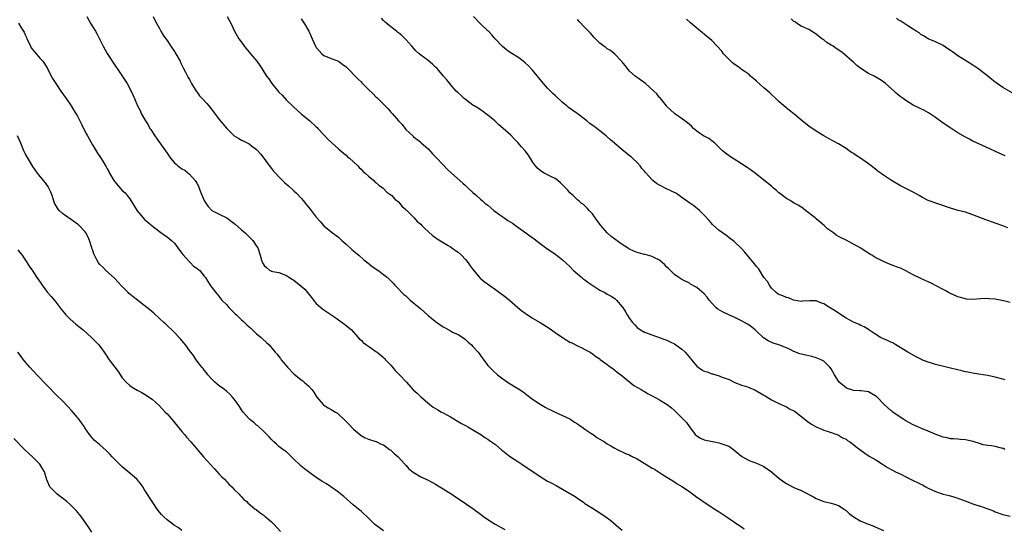
# Model space of a CAD drawing. Units: inches. Extents: x 2637000 to 2639945, y 1485000 to 1488000.
# Drawn here: x 2637942 to 2638205, y 1485928 to 1486064 of the extents above; entities that cross this region are included whole.
import ezdxf

# ---------------------------------------------------------------- set-up
doc = ezdxf.new("R2010")
doc.units = ezdxf.units.IN
doc.header["$MEASUREMENT"] = 0
doc.layers.add('LD26371485_10ft', color=133, linetype='Continuous')

msp = doc.modelspace()

# ---------------------------------------------------------------- linework, layer by layer
at = {"layer": 'LD26371485_10ft'}
for points, elevation in [([(2637959.47, 1486065), (2637960.6, 1486063), (2637961.84, 1486061), (2637962.26, 1486060.26), (2637963.91, 1486057), (2637965, 1486055.09), (2637967, 1486051.93), (2637967.38, 1486051.38), (2637967.67, 1486051), (2637968.2, 1486050.2), (2637969.8, 1486047.8), (2637970.28, 1486047), (2637971.37, 1486045), (2637972.25, 1486043), (2637973.07, 1486041), (2637973.76, 1486039.76), (2637974.1, 1486039), (2637975, 1486037.43), (2637975.23, 1486037), (2637975.97, 1486035.97), (2637976.43, 1486035), (2637976.66, 1486034.66), (2637977.72, 1486033), (2637979, 1486031.18), (2637979.08, 1486031.08), (2637979.42, 1486030.58), (2637980.55, 1486029), (2637981, 1486028.33), (2637981.59, 1486027.59), (2637981.97, 1486027), (2637983, 1486025.77), (2637983.42, 1486025.42), (2637983.88, 1486025), (2637984.53, 1486024.53), (2637985, 1486024.17), (2637985.76, 1486023.76), (2637987, 1486022.75), (2637988.55, 1486021), (2637988.75, 1486020.75), (2637989, 1486020.28), (2637989.48, 1486019.48), (2637989.62, 1486019), (2637989.96, 1486018.04), (2637991, 1486015.7), (2637991.25, 1486015.25), (2637991.38, 1486015), (2637992.05, 1486014.04), (2637993, 1486013.03), (2637995, 1486011.99), (2637996.99, 1486010.99), (2637998.17, 1486010.17), (2637999.29, 1486009.29), (2638001, 1486007.81), (2638001.97, 1486007), (2638003.5, 1486005.5), (2638004.04, 1486005), (2638005, 1486003.42), (2638005.3, 1486003), (2638005.98, 1486001), (2638006.32, 1485999.68), (2638006.56, 1485999), (2638006.75, 1485998.75), (2638007, 1485998.23), (2638007.7, 1485997.7), (2638008.45, 1485997), (2638009, 1485996.75), (2638009.34, 1485996.66), (2638011, 1485996.38), (2638013, 1485995.62), (2638013.87, 1485995), (2638014.57, 1485994.57), (2638015, 1485994.34), (2638017, 1485992.76), (2638017.9, 1485991.9), (2638019.71, 1485989.71), (2638020.24, 1485989), (2638021, 1485988.1), (2638022.26, 1485987), (2638022.68, 1485986.68), (2638023, 1485986.41), (2638023.87, 1485985.87), (2638026.22, 1485984.22), (2638027, 1485983.72), (2638027.98, 1485983), (2638028.54, 1485982.54), (2638029, 1485982.21), (2638030.44, 1485981), (2638031, 1485980.39), (2638032.25, 1485979), (2638032.56, 1485978.56), (2638033, 1485978.24), (2638033.6, 1485977.6), (2638034.43, 1485977), (2638034.75, 1485976.75), (2638035, 1485976.62), (2638037, 1485975.25), (2638037.32, 1485975), (2638039, 1485973.59), (2638039.31, 1485973.31), (2638039.6, 1485973), (2638041, 1485971.52), (2638041.47, 1485971), (2638042.16, 1485970.16), (2638043.31, 1485969), (2638045.15, 1485967), (2638047, 1485964.91), (2638048.03, 1485964.03), (2638049, 1485963.1), (2638051.4, 1485961), (2638052.33, 1485960.33), (2638053, 1485959.92), (2638053.55, 1485959.55), (2638054.54, 1485959), (2638055, 1485958.77), (2638057, 1485957.69), (2638059.95, 1485955.95), (2638061, 1485955.35), (2638061.66, 1485955), (2638065.09, 1485953), (2638066.21, 1485952.21), (2638067, 1485951.71), (2638067.4, 1485951.4), (2638067.99, 1485951), (2638069, 1485950.26), (2638070.78, 1485948.78), (2638071, 1485948.62), (2638071.87, 1485947.87), (2638073.04, 1485947.04), (2638075, 1485945.71), (2638076.14, 1485945), (2638081, 1485941.72), (2638083, 1485940.52), (2638084, 1485940), (2638085.28, 1485939.28), (2638087, 1485938.34), (2638090.35, 1485936.35), (2638091, 1485935.88), (2638092.74, 1485934.74), (2638093, 1485934.54), (2638095, 1485933.22), (2638097, 1485932.02), (2638099, 1485930.66), (2638099.93, 1485929.93), (2638102.08, 1485928.08), (2638103, 1485927.37)], 9390), ([(2637977.3, 1486065), (2637977.83, 1486063.83), (2637978.26, 1486063), (2637979, 1486061.71), (2637979.37, 1486061), (2637979.99, 1486059.99), (2637980.65, 1486059), (2637981, 1486058.53), (2637982.06, 1486057), (2637983, 1486055.62), (2637983.4, 1486055), (2637984.49, 1486053), (2637984.65, 1486052.65), (2637985, 1486051.96), (2637985.44, 1486051), (2637985.96, 1486050.04), (2637986.47, 1486049), (2637986.65, 1486048.65), (2637987, 1486048.1), (2637987.36, 1486047.36), (2637987.57, 1486047), (2637988.81, 1486045), (2637989, 1486044.77), (2637989.75, 1486043.75), (2637990.41, 1486043), (2637991.66, 1486041.66), (2637992.24, 1486041), (2637993.46, 1486039.46), (2637995, 1486037.36), (2637997, 1486035), (2637998.01, 1486034.01), (2637999, 1486032.99), (2638000.26, 1486032.26), (2638001, 1486031.81), (2638001.56, 1486031.56), (2638003, 1486030.84), (2638003.68, 1486030.32), (2638005, 1486029.34), (2638006.11, 1486028.11), (2638008.66, 1486024.66), (2638009, 1486024.22), (2638009.56, 1486023.56), (2638010.06, 1486023), (2638011, 1486022), (2638011.98, 1486021), (2638012.5, 1486020.5), (2638013.57, 1486019.57), (2638014.6, 1486018.6), (2638015, 1486018.27), (2638015.67, 1486017.67), (2638017, 1486016.28), (2638017.59, 1486015.59), (2638018.04, 1486015), (2638019.35, 1486013.35), (2638021, 1486011.2), (2638022.04, 1486010.04), (2638023, 1486008.91), (2638025.36, 1486007), (2638027, 1486005.82), (2638027.86, 1486005), (2638029, 1486004.01), (2638030.54, 1486002.54), (2638031, 1486002.18), (2638031.62, 1486001.62), (2638032.41, 1486001), (2638033.79, 1485999.79), (2638034.81, 1485999), (2638036.03, 1485998.03), (2638037.51, 1485997), (2638039, 1485995.89), (2638040.09, 1485995), (2638040.56, 1485994.56), (2638041, 1485994.11), (2638041.57, 1485993.57), (2638042.05, 1485993), (2638042.51, 1485992.51), (2638043, 1485992.03), (2638043.98, 1485991), (2638044.5, 1485990.5), (2638045, 1485990.1), (2638046.18, 1485989), (2638048.58, 1485987), (2638049, 1485986.61), (2638049.89, 1485985.89), (2638051, 1485984.88), (2638053, 1485983.23), (2638055, 1485981.85), (2638055.58, 1485981.58), (2638057, 1485980.73), (2638057.56, 1485980.44), (2638059, 1485979.76), (2638060.26, 1485979), (2638061, 1485978.45), (2638061.75, 1485977.75), (2638062.63, 1485977), (2638063, 1485976.6), (2638064.41, 1485975), (2638065.49, 1485973.49), (2638067, 1485971.49), (2638067.41, 1485971), (2638068.22, 1485970.22), (2638069.54, 1485969), (2638071, 1485967.89), (2638072.3, 1485967), (2638074.13, 1485965.87), (2638075.23, 1485965.23), (2638076.42, 1485964.42), (2638078.24, 1485963), (2638079, 1485962.44), (2638081, 1485961.09), (2638082.33, 1485960.33), (2638083, 1485959.96), (2638083.64, 1485959.64), (2638085, 1485958.98), (2638087, 1485958.08), (2638089, 1485957.15), (2638089.23, 1485957), (2638090.26, 1485956.26), (2638091, 1485955.88), (2638091.44, 1485955.44), (2638092.19, 1485955), (2638093, 1485954.44), (2638094.62, 1485953.38), (2638095, 1485953.11), (2638095.18, 1485953), (2638096.21, 1485952.21), (2638097, 1485951.72), (2638098.3, 1485951), (2638099, 1485950.47), (2638099.94, 1485949.94), (2638101, 1485949.29), (2638101.68, 1485949), (2638102.55, 1485948.55), (2638103, 1485948.35), (2638103.86, 1485947.86), (2638105, 1485947.5), (2638105.28, 1485947.28), (2638107, 1485946.43), (2638108.42, 1485945.58), (2638109.33, 1485945), (2638111, 1485943.99), (2638111.65, 1485943.65), (2638113.56, 1485942.44), (2638115, 1485941.57), (2638115.87, 1485941), (2638117, 1485940.29), (2638117.76, 1485939.76), (2638119, 1485939.01), (2638121, 1485937.71), (2638123, 1485936.23), (2638123.74, 1485935.74), (2638125, 1485934.87), (2638127.86, 1485933), (2638128.57, 1485932.57), (2638129, 1485932.24), (2638130.85, 1485931), (2638134.5, 1485928.5), (2638135, 1485928.22), (2638135.7, 1485927.7)], 9400), ([(2637997.13, 1486065), (2637997.77, 1486063.77), (2637998.15, 1486063), (2637999.06, 1486061), (2637999.8, 1486059.8), (2638000.22, 1486059), (2638001.43, 1486057.43), (2638001.71, 1486057), (2638003, 1486055.44), (2638003.4, 1486055), (2638005.06, 1486053), (2638005.88, 1486051.88), (2638006.38, 1486051), (2638007.67, 1486049), (2638008.25, 1486048.25), (2638009.13, 1486047), (2638011, 1486044.72), (2638011.87, 1486043.87), (2638013, 1486042.56), (2638014.66, 1486041), (2638015, 1486040.64), (2638015.85, 1486039.85), (2638017, 1486038.89), (2638019.29, 1486037), (2638021, 1486035.42), (2638021.2, 1486035.2), (2638021.42, 1486035), (2638023, 1486033.29), (2638024.13, 1486032.13), (2638025.15, 1486031.15), (2638027, 1486029.52), (2638028.33, 1486028.33), (2638029, 1486027.8), (2638029.41, 1486027.41), (2638029.95, 1486027), (2638032.17, 1486025), (2638032.53, 1486024.53), (2638033, 1486024.1), (2638033.52, 1486023.52), (2638034.15, 1486023), (2638035, 1486022.17), (2638036.39, 1486021), (2638036.69, 1486020.69), (2638037, 1486020.5), (2638037.75, 1486019.75), (2638038.9, 1486019), (2638039, 1486018.91), (2638039.91, 1486017.91), (2638041, 1486017.21), (2638041.24, 1486017), (2638042.02, 1486016.01), (2638043, 1486015.35), (2638043.35, 1486015), (2638044.03, 1486014.03), (2638045, 1486013.27), (2638045.12, 1486013.12), (2638045.25, 1486013), (2638047.21, 1486011), (2638048.06, 1486010.06), (2638049, 1486009.29), (2638049.33, 1486009), (2638050.14, 1486008.14), (2638051, 1486007.41), (2638052.25, 1486006.25), (2638053, 1486005.74), (2638053.4, 1486005.4), (2638055, 1486004.41), (2638056.37, 1486003.63), (2638057, 1486003.25), (2638057.38, 1486003), (2638058.3, 1486002.3), (2638059, 1486001.83), (2638059.91, 1486001), (2638061, 1485999.9), (2638061.7, 1485999), (2638062.21, 1485998.21), (2638063.06, 1485997.06), (2638064.91, 1485994.91), (2638066.01, 1485994.01), (2638069, 1485991.87), (2638071.79, 1485989.79), (2638072.78, 1485989), (2638075.07, 1485987), (2638076.13, 1485986.13), (2638077, 1485985.49), (2638077.28, 1485985.28), (2638079, 1485984.16), (2638081.01, 1485983), (2638083.43, 1485981.43), (2638085, 1485980.32), (2638086.98, 1485978.98), (2638089, 1485977.76), (2638089.53, 1485977.53), (2638091, 1485976.73), (2638092.19, 1485976.19), (2638093, 1485975.77), (2638094.37, 1485975), (2638095, 1485974.62), (2638095.91, 1485973.91), (2638097, 1485973.21), (2638097.11, 1485973.11), (2638099, 1485971.71), (2638099.39, 1485971.39), (2638099.98, 1485971), (2638100.55, 1485970.55), (2638101, 1485970.26), (2638101.69, 1485969.69), (2638102.64, 1485969), (2638103, 1485968.72), (2638106.14, 1485966.13), (2638108.08, 1485965), (2638108.64, 1485964.64), (2638109, 1485964.47), (2638109.92, 1485963.92), (2638111, 1485963.36), (2638113, 1485962.23), (2638115.05, 1485961), (2638116.17, 1485960.17), (2638117, 1485959.4), (2638117.22, 1485959.22), (2638119.43, 1485957), (2638120.23, 1485956.23), (2638121.02, 1485955), (2638122.58, 1485953), (2638123, 1485952.64), (2638123.99, 1485951.99), (2638125, 1485951.56), (2638125.42, 1485951.42), (2638129, 1485950.75), (2638129.42, 1485950.58), (2638131, 1485950.06), (2638131.73, 1485949.73), (2638132.9, 1485948.9), (2638134.02, 1485948.02), (2638135, 1485947.16), (2638135.25, 1485947), (2638137, 1485946.01), (2638139, 1485945.27), (2638140.58, 1485944.58), (2638141, 1485944.37), (2638143, 1485942.94), (2638145, 1485941.31), (2638146.33, 1485940.33), (2638147, 1485939.89), (2638148.64, 1485939), (2638149, 1485938.82), (2638151, 1485937.95), (2638154.3, 1485936.3), (2638155, 1485935.85), (2638157, 1485935.04), (2638158.69, 1485934.69), (2638159, 1485934.6), (2638159.62, 1485934.38), (2638161, 1485933.96), (2638162.46, 1485933), (2638163, 1485932.63), (2638163.85, 1485931.85), (2638164.89, 1485931), (2638167, 1485929.77), (2638169, 1485928.93), (2638170.44, 1485928.44), (2638171, 1485928.16), (2638173, 1485927.3)], 9410), ([(2638017, 1486064.38), (2638017.89, 1486063), (2638019.01, 1486061), (2638019.64, 1486059.64), (2638019.89, 1486059), (2638020.77, 1486057), (2638021, 1486056.65), (2638021.76, 1486055.76), (2638022.48, 1486055), (2638023, 1486054.56), (2638025, 1486053.69), (2638026.96, 1486052.96), (2638028.14, 1486052.14), (2638029, 1486051.45), (2638032.21, 1486048.21), (2638033, 1486047.45), (2638033.24, 1486047.24), (2638035, 1486045.42), (2638036.23, 1486044.23), (2638037, 1486043.46), (2638037.24, 1486043.24), (2638040.25, 1486040.25), (2638041, 1486039.36), (2638041.34, 1486039), (2638043, 1486037.03), (2638044, 1486036), (2638045, 1486034.73), (2638046.94, 1486032.94), (2638047, 1486032.86), (2638048.01, 1486032.01), (2638049, 1486031.3), (2638049.15, 1486031.15), (2638051, 1486029.48), (2638052.14, 1486028.14), (2638053, 1486027.36), (2638053.16, 1486027.16), (2638055, 1486025.25), (2638056.09, 1486024.09), (2638057.28, 1486023), (2638060.3, 1486020.3), (2638061, 1486019.7), (2638061.76, 1486019), (2638063, 1486017.81), (2638063.91, 1486017), (2638065, 1486016), (2638065.56, 1486015.55), (2638066.19, 1486015), (2638067, 1486014.38), (2638068.62, 1486013), (2638069.97, 1486012.03), (2638071, 1486011.26), (2638072.34, 1486010.34), (2638073.56, 1486009.56), (2638074.38, 1486009), (2638075, 1486008.54), (2638077.15, 1486007), (2638078.2, 1486006.2), (2638079.37, 1486005.37), (2638081, 1486004.13), (2638082.83, 1486002.83), (2638084.02, 1486002.02), (2638085.18, 1486001.18), (2638087, 1485999.78), (2638089, 1485997.95), (2638089.87, 1485997), (2638092.17, 1485995), (2638092.64, 1485994.64), (2638093, 1485994.44), (2638093.8, 1485993.8), (2638097, 1485991.63), (2638098.35, 1485991), (2638099, 1485990.59), (2638100.03, 1485990.03), (2638101, 1485989.39), (2638101.49, 1485989), (2638103, 1485987.19), (2638103.14, 1485987), (2638103.85, 1485985.85), (2638104.35, 1485985), (2638105, 1485984.04), (2638105.79, 1485983), (2638106.38, 1485982.38), (2638107, 1485981.65), (2638107.91, 1485981), (2638109, 1485980.43), (2638114.45, 1485978.45), (2638115, 1485978.22), (2638115.84, 1485977.84), (2638117, 1485977.23), (2638117.39, 1485977), (2638119, 1485975.83), (2638119.86, 1485975), (2638120.42, 1485974.42), (2638121.33, 1485973.33), (2638121.56, 1485973), (2638123, 1485971.32), (2638123.36, 1485971), (2638124.35, 1485970.35), (2638125, 1485969.96), (2638125.74, 1485969.74), (2638127, 1485969.27), (2638127.24, 1485969.24), (2638129, 1485968.72), (2638129.54, 1485968.46), (2638131.69, 1485967.69), (2638133, 1485967.03), (2638135, 1485966.24), (2638136.07, 1485965.93), (2638137, 1485965.57), (2638137.36, 1485965.36), (2638138.38, 1485965), (2638138.79, 1485964.79), (2638139, 1485964.72), (2638140.04, 1485964.04), (2638141, 1485963.49), (2638141.3, 1485963.3), (2638143, 1485962.29), (2638145, 1485961.33), (2638147, 1485960.42), (2638147.88, 1485959.88), (2638149, 1485959.33), (2638149.2, 1485959.2), (2638149.54, 1485959), (2638152.07, 1485957), (2638152.57, 1485956.57), (2638153.72, 1485955.72), (2638155.01, 1485955.01), (2638157, 1485954.16), (2638158.22, 1485953.78), (2638159, 1485953.49), (2638160.56, 1485953), (2638160.87, 1485952.87), (2638161, 1485952.83), (2638162.07, 1485952.07), (2638163, 1485951.7), (2638163.37, 1485951.37), (2638164, 1485951), (2638165, 1485950.26), (2638165.68, 1485949.68), (2638166.66, 1485949), (2638168.01, 1485948.01), (2638169.22, 1485947.22), (2638171, 1485946.15), (2638172.77, 1485945), (2638174.15, 1485944.15), (2638175.43, 1485943.43), (2638176.24, 1485943), (2638177.66, 1485942.34), (2638179, 1485941.68), (2638180.77, 1485940.77), (2638181, 1485940.68), (2638182.13, 1485940.13), (2638183, 1485939.68), (2638183.49, 1485939.49), (2638184.36, 1485939), (2638185, 1485938.6), (2638187, 1485937.67), (2638189, 1485937.02), (2638190.62, 1485936.62), (2638192.19, 1485936.19), (2638193.68, 1485935.68), (2638195.38, 1485935), (2638197, 1485934.43), (2638198.08, 1485934.08), (2638199, 1485933.8), (2638201, 1485933.09), (2638202.49, 1485932.49), (2638203, 1485932.26), (2638205, 1485931.57), (2638207, 1485931.13)], 9420), ([(2638205.52, 1485949), (2638205.2, 1485949.2), (2638205, 1485949.27), (2638204.68, 1485949.32), (2638203, 1485949.75), (2638201.95, 1485949.95), (2638201, 1485950), (2638199.75, 1485950.25), (2638199, 1485950.45), (2638197.07, 1485951.07), (2638195, 1485951.57), (2638193.67, 1485951.67), (2638193, 1485951.7), (2638191.82, 1485951.82), (2638191, 1485951.82), (2638190.08, 1485952.08), (2638189, 1485952.28), (2638186.91, 1485953.09), (2638185, 1485953.88), (2638183, 1485954.67), (2638182.22, 1485955), (2638181, 1485955.59), (2638179, 1485956.65), (2638178.45, 1485957), (2638177, 1485957.98), (2638175.5, 1485959), (2638175.23, 1485959.23), (2638175, 1485959.39), (2638173.24, 1485961), (2638171.32, 1485963), (2638171.16, 1485963.16), (2638171, 1485963.28), (2638169.92, 1485963.92), (2638169, 1485964.37), (2638168.49, 1485964.49), (2638167, 1485964.64), (2638166.7, 1485964.7), (2638165, 1485964.8), (2638164.31, 1485965), (2638163.33, 1485965.33), (2638163, 1485965.46), (2638161.19, 1485967), (2638161, 1485967.25), (2638159.92, 1485969), (2638159, 1485970.56), (2638158.63, 1485971), (2638157, 1485972.65), (2638156.29, 1485973), (2638155, 1485973.55), (2638153.86, 1485973.86), (2638153, 1485974.04), (2638152.24, 1485974.24), (2638151, 1485974.48), (2638150.63, 1485974.63), (2638149, 1485975.2), (2638147.8, 1485975.8), (2638147, 1485976.17), (2638145, 1485976.97), (2638143.47, 1485977.47), (2638142.09, 1485978.09), (2638140.9, 1485978.9), (2638139, 1485980.67), (2638138.68, 1485981), (2638137.74, 1485981.74), (2638137, 1485982.23), (2638136.55, 1485982.55), (2638135.82, 1485983), (2638135, 1485983.43), (2638133, 1485984.39), (2638132.57, 1485984.57), (2638131.59, 1485985), (2638129.85, 1485985.85), (2638128.59, 1485986.59), (2638128.11, 1485987), (2638126.28, 1485989), (2638125.76, 1485989.76), (2638125, 1485990.64), (2638123.75, 1485991.75), (2638123, 1485992.34), (2638121.3, 1485993.3), (2638121, 1485993.49), (2638119, 1485994.49), (2638118.17, 1485995), (2638117, 1485995.84), (2638115.85, 1485997), (2638115.44, 1485997.44), (2638115, 1485997.83), (2638114.42, 1485998.42), (2638113, 1485999.67), (2638111.69, 1486000.31), (2638111, 1486000.67), (2638109.17, 1486001.17), (2638109, 1486001.2), (2638107.6, 1486001.6), (2638107, 1486001.75), (2638106.12, 1486002.12), (2638105, 1486002.61), (2638104.75, 1486002.75), (2638104.38, 1486003), (2638103, 1486003.86), (2638101, 1486005.33), (2638100.06, 1486006.06), (2638099, 1486007.02), (2638097.28, 1486009), (2638097, 1486009.36), (2638096.32, 1486010.32), (2638095.78, 1486011), (2638095, 1486012.12), (2638094.12, 1486013), (2638093.65, 1486013.65), (2638092.61, 1486014.61), (2638091.98, 1486015), (2638091.48, 1486015.48), (2638091, 1486015.87), (2638089.82, 1486017), (2638089, 1486017.74), (2638088.44, 1486018.44), (2638087.92, 1486019), (2638086.44, 1486020.44), (2638085.73, 1486021), (2638085, 1486021.56), (2638083.91, 1486022.09), (2638083, 1486022.57), (2638082.1, 1486023), (2638081.4, 1486023.4), (2638081, 1486023.67), (2638080.33, 1486024.33), (2638079.72, 1486025), (2638079, 1486026), (2638077.85, 1486027.85), (2638076.97, 1486028.97), (2638076.05, 1486030.05), (2638075, 1486031.23), (2638074.11, 1486032.11), (2638073.14, 1486033.14), (2638071.08, 1486035), (2638069.91, 1486035.91), (2638068.91, 1486036.91), (2638068.84, 1486037), (2638067, 1486038.53), (2638066.4, 1486039), (2638065.6, 1486039.59), (2638065, 1486039.93), (2638064.37, 1486040.37), (2638063.34, 1486041), (2638063, 1486041.23), (2638061, 1486042.72), (2638060.66, 1486043), (2638059.84, 1486043.84), (2638059, 1486044.56), (2638058.53, 1486045), (2638057, 1486046.78), (2638056.79, 1486047), (2638056.03, 1486048.03), (2638055.13, 1486049), (2638053.37, 1486051), (2638053, 1486051.38), (2638052.17, 1486052.17), (2638051, 1486053.14), (2638049, 1486054.65), (2638048.56, 1486055), (2638047.73, 1486055.73), (2638046.64, 1486057), (2638045, 1486058.85), (2638044.86, 1486059), (2638043.9, 1486059.9), (2638043, 1486060.62), (2638042.81, 1486060.8), (2638042.53, 1486061), (2638041, 1486062.16), (2638040.01, 1486063), (2638039.49, 1486063.49), (2638039, 1486063.91), (2638038.49, 1486064.49)], 9430), ([(2638205.6, 1485967.6), (2638205, 1485967.83), (2638203, 1485968.37), (2638201, 1485968.77), (2638197.35, 1485969.35), (2638195.65, 1485969.65), (2638195, 1485969.81), (2638194, 1485970), (2638191, 1485970.74), (2638187, 1485971.78), (2638185.89, 1485972.11), (2638185, 1485972.35), (2638183.33, 1485973), (2638183, 1485973.14), (2638181.79, 1485973.79), (2638179.6, 1485975), (2638176.36, 1485977), (2638175.5, 1485977.5), (2638175, 1485977.68), (2638174.14, 1485978.14), (2638173, 1485978.59), (2638172.2, 1485979), (2638171, 1485979.73), (2638169.11, 1485981), (2638169, 1485981.09), (2638167.84, 1485981.84), (2638167, 1485982.18), (2638166.47, 1485982.47), (2638164.95, 1485983.05), (2638163, 1485984.16), (2638161, 1485985.48), (2638160.07, 1485986.07), (2638159, 1485986.77), (2638158.57, 1485987), (2638157, 1485988.01), (2638156.26, 1485988.26), (2638155, 1485988.77), (2638153.19, 1485988.81), (2638151.34, 1485988.66), (2638151, 1485988.61), (2638149, 1485988.96), (2638148.88, 1485989), (2638147.56, 1485989.56), (2638147, 1485989.69), (2638146.09, 1485990.09), (2638145, 1485990.47), (2638144.71, 1485990.71), (2638144.3, 1485991), (2638143, 1485992.2), (2638142.44, 1485993), (2638141.93, 1485993.93), (2638141, 1485995.04), (2638139.82, 1485997), (2638139.49, 1485997.49), (2638139, 1485997.98), (2638138.58, 1485998.58), (2638137, 1486000.43), (2638135.83, 1486001.83), (2638135, 1486002.79), (2638133, 1486004.71), (2638131.68, 1486005.68), (2638131, 1486006.23), (2638129.86, 1486007), (2638129, 1486007.68), (2638127.48, 1486009), (2638127.23, 1486009.23), (2638126.32, 1486010.32), (2638125, 1486011.77), (2638123.73, 1486013), (2638122.22, 1486014.22), (2638121.16, 1486015), (2638119, 1486016.51), (2638117.51, 1486017.51), (2638116.21, 1486018.21), (2638114.53, 1486019), (2638113.51, 1486019.51), (2638113, 1486019.82), (2638112.22, 1486020.22), (2638111.23, 1486021), (2638111, 1486021.21), (2638109.21, 1486023.21), (2638109, 1486023.5), (2638108.29, 1486024.29), (2638107.81, 1486025), (2638107, 1486025.83), (2638105.79, 1486027), (2638105.37, 1486027.37), (2638105, 1486027.65), (2638104.26, 1486028.26), (2638103, 1486029.23), (2638100.92, 1486031), (2638099.9, 1486031.9), (2638099, 1486032.74), (2638098.67, 1486033), (2638097, 1486034.33), (2638095.46, 1486035.46), (2638094.32, 1486036.32), (2638093.49, 1486037), (2638090.89, 1486039), (2638088.6, 1486040.6), (2638088.14, 1486041), (2638087, 1486041.95), (2638085, 1486043.82), (2638084.38, 1486044.38), (2638083.8, 1486045), (2638083, 1486045.8), (2638081.93, 1486047), (2638079, 1486050.58), (2638077.81, 1486051.81), (2638077, 1486052.56), (2638076.45, 1486053), (2638075.62, 1486053.62), (2638075, 1486054.04), (2638073, 1486055.3), (2638072, 1486056), (2638070.9, 1486056.9), (2638068.98, 1486059), (2638068.08, 1486060.08), (2638067.13, 1486061), (2638067, 1486061.14), (2638064.98, 1486063), (2638063.15, 1486065)], 9440), ([(2638205.67, 1486027.67), (2638204.24, 1486028.24), (2638202.87, 1486028.87), (2638199.56, 1486030.44), (2638197, 1486031.61), (2638196.08, 1486032.08), (2638195, 1486032.62), (2638193, 1486033.79), (2638191.05, 1486035.05), (2638189.85, 1486035.85), (2638188.68, 1486036.68), (2638187, 1486037.91), (2638185.13, 1486039.13), (2638183.85, 1486039.85), (2638183, 1486040.22), (2638181, 1486041.25), (2638179, 1486042.49), (2638178.27, 1486043), (2638177.54, 1486043.54), (2638177, 1486044.02), (2638176.44, 1486044.44), (2638175.85, 1486045), (2638173.57, 1486047), (2638173, 1486047.44), (2638172.05, 1486048.05), (2638171, 1486048.74), (2638170.52, 1486049), (2638169, 1486049.74), (2638167, 1486051), (2638165.86, 1486051.86), (2638165, 1486052.7), (2638164.68, 1486053), (2638162.37, 1486055), (2638161.58, 1486055.58), (2638160.37, 1486056.37), (2638159.5, 1486057), (2638159, 1486057.31), (2638157.93, 1486057.93), (2638157, 1486058.68), (2638156.54, 1486059), (2638155, 1486060.26), (2638153.74, 1486061), (2638153, 1486061.46), (2638151, 1486062.35), (2638149.98, 1486063), (2638149.41, 1486063.41), (2638149, 1486063.67), (2638148.32, 1486064.32)], 9470), ([(2638208.19, 1486044.19), (2638205, 1486045.94), (2638203.19, 1486047.19), (2638203, 1486047.35), (2638202.07, 1486048.07), (2638201, 1486048.95), (2638199, 1486050.49), (2638198.3, 1486051), (2638197, 1486051.89), (2638195.3, 1486053), (2638193, 1486054.46), (2638191.49, 1486055.49), (2638191, 1486055.86), (2638190.29, 1486056.29), (2638189, 1486057.16), (2638188.66, 1486057.34), (2638187, 1486058.16), (2638185.01, 1486059.01), (2638183.8, 1486059.8), (2638183, 1486060.19), (2638182.58, 1486060.58), (2638181.82, 1486061), (2638181, 1486061.57), (2638179.52, 1486062.48), (2638179, 1486062.84), (2638178.71, 1486063), (2638177.7, 1486063.7), (2638177, 1486064.11), (2638176.5, 1486064.5)], 9480), ([(2637941.22, 1486063.22), (2637941.85, 1486062.15), (2637942.73, 1486060.73), (2637943, 1486060.1), (2637943.36, 1486059.36), (2637943.45, 1486059), (2637943.96, 1486057.96), (2637944.38, 1486057), (2637944.61, 1486056.61), (2637945, 1486056.07), (2637945.48, 1486055.48), (2637947, 1486053.76), (2637947.7, 1486053), (2637948.23, 1486052.23), (2637948.95, 1486051), (2637949.98, 1486049), (2637950.34, 1486048.34), (2637951.16, 1486047), (2637952.52, 1486045), (2637953.95, 1486043), (2637955.33, 1486041), (2637955.96, 1486039.96), (2637956.57, 1486039), (2637957, 1486038.23), (2637958.09, 1486036.09), (2637958.61, 1486035), (2637959.46, 1486033.46), (2637959.68, 1486033), (2637960.17, 1486032.17), (2637961, 1486030.63), (2637962.39, 1486028.39), (2637963.21, 1486027.21), (2637963.79, 1486026.21), (2637964.7, 1486024.7), (2637965, 1486024.17), (2637965.4, 1486023.4), (2637965.59, 1486023), (2637966.77, 1486021), (2637967, 1486020.67), (2637969, 1486018.39), (2637969.74, 1486017.74), (2637970.35, 1486017), (2637971, 1486016.1), (2637971.73, 1486015), (2637973, 1486012.9), (2637974.59, 1486011), (2637975, 1486010.61), (2637975.88, 1486009.88), (2637977, 1486008.91), (2637979, 1486007.35), (2637980.36, 1486006.36), (2637981, 1486005.94), (2637982.16, 1486005), (2637983, 1486004.22), (2637983.92, 1486003), (2637984.34, 1486002.34), (2637985, 1486001.57), (2637985.22, 1486001.22), (2637987, 1485999.24), (2637987.27, 1485999), (2637988.12, 1485998.12), (2637989, 1485997.51), (2637989.28, 1485997.28), (2637989.67, 1485997), (2637991, 1485995.38), (2637991.34, 1485995), (2637991.95, 1485993.95), (2637992.54, 1485993), (2637992.75, 1485992.75), (2637993, 1485992.36), (2637994.04, 1485991), (2637994.52, 1485990.52), (2637995.71, 1485989), (2637997, 1485987.68), (2637997.58, 1485987), (2637999, 1485985.6), (2637999.31, 1485985.31), (2637999.61, 1485985), (2638001, 1485983.69), (2638001.38, 1485983.38), (2638001.79, 1485983), (2638002.37, 1485982.37), (2638003, 1485981.85), (2638003.43, 1485981.43), (2638003.92, 1485981), (2638005, 1485979.99), (2638006.21, 1485979), (2638006.6, 1485978.6), (2638007.65, 1485977.65), (2638008.35, 1485977), (2638009.57, 1485975.57), (2638010.03, 1485975), (2638010.48, 1485974.48), (2638011, 1485973.85), (2638011.38, 1485973.38), (2638011.62, 1485973), (2638013.28, 1485971), (2638015, 1485969.21), (2638017, 1485967.59), (2638017.36, 1485967.35), (2638017.79, 1485967), (2638019, 1485965.95), (2638019.83, 1485965), (2638020.33, 1485964.33), (2638021, 1485963.24), (2638021.16, 1485963), (2638022.84, 1485961), (2638022.92, 1485960.92), (2638023, 1485960.86), (2638024.17, 1485960.17), (2638025, 1485959.65), (2638025.44, 1485959.44), (2638026.16, 1485959), (2638026.71, 1485958.71), (2638027, 1485958.45), (2638028.77, 1485956.77), (2638029, 1485956.49), (2638029.72, 1485955.72), (2638031, 1485954.37), (2638033, 1485952.72), (2638034.12, 1485952.12), (2638035, 1485951.76), (2638035.52, 1485951.52), (2638037, 1485951.15), (2638037.09, 1485951.09), (2638038.41, 1485950.41), (2638039, 1485950.19), (2638040.67, 1485949), (2638041, 1485948.75), (2638041.9, 1485947.9), (2638042.95, 1485947), (2638044.78, 1485945), (2638044.87, 1485944.87), (2638045, 1485944.75), (2638045.82, 1485943.82), (2638047, 1485942.86), (2638049, 1485941.67), (2638050.83, 1485940.83), (2638052.15, 1485940.15), (2638053, 1485939.67), (2638054.1, 1485939), (2638055, 1485938.42), (2638056.46, 1485937.54), (2638057.31, 1485937), (2638058.3, 1485936.3), (2638059, 1485935.87), (2638063, 1485933.14), (2638065, 1485931.66), (2638065.85, 1485931), (2638067, 1485930.18), (2638068.95, 1485928.95), (2638071.56, 1485927.56)], 9380), ([(2638207, 1485988.34), (2638205.24, 1485988.76), (2638203, 1485989.23), (2638201.36, 1485989.36), (2638201, 1485989.41), (2638199, 1485989.32), (2638197, 1485989.18), (2638195.28, 1485989.28), (2638195, 1485989.3), (2638193.65, 1485989.65), (2638193, 1485989.85), (2638191, 1485990.73), (2638190.49, 1485991), (2638189.58, 1485991.58), (2638189, 1485991.84), (2638187.3, 1485992.7), (2638185.6, 1485993.6), (2638185, 1485993.84), (2638184.23, 1485994.23), (2638183, 1485994.75), (2638181, 1485995.77), (2638179, 1485996.83), (2638177.55, 1485997.55), (2638177, 1485997.74), (2638176.11, 1485998.11), (2638174.63, 1485998.63), (2638173.21, 1485999.21), (2638173, 1485999.31), (2638172.32, 1485999.68), (2638171, 1486000.34), (2638169.88, 1486001), (2638169.34, 1486001.34), (2638169, 1486001.59), (2638168.12, 1486002.12), (2638167, 1486002.87), (2638165, 1486003.98), (2638163, 1486005.02), (2638161.65, 1486005.65), (2638161, 1486006.07), (2638160.39, 1486006.39), (2638159.63, 1486007), (2638158.07, 1486008.07), (2638157.09, 1486009), (2638155, 1486010.73), (2638154.71, 1486011), (2638152.17, 1486013), (2638151.5, 1486013.5), (2638150.3, 1486014.3), (2638149.06, 1486015), (2638147.8, 1486015.8), (2638147, 1486016.25), (2638145.98, 1486017), (2638145.44, 1486017.44), (2638145, 1486017.77), (2638144.34, 1486018.34), (2638143.52, 1486019), (2638143, 1486019.47), (2638141, 1486021.1), (2638138.61, 1486023), (2638137.7, 1486023.7), (2638137, 1486024.17), (2638136.53, 1486024.53), (2638135, 1486025.52), (2638133.74, 1486026.26), (2638133, 1486026.72), (2638132.57, 1486027), (2638131.67, 1486027.67), (2638131, 1486028.09), (2638129.91, 1486029), (2638129, 1486029.9), (2638127.83, 1486031), (2638127.42, 1486031.42), (2638126.25, 1486032.25), (2638124.81, 1486033), (2638123.74, 1486033.74), (2638123, 1486034.28), (2638122.11, 1486035), (2638121.57, 1486035.57), (2638120.49, 1486036.49), (2638119.75, 1486037), (2638117, 1486038.99), (2638115.97, 1486039.97), (2638115, 1486040.86), (2638114.87, 1486041), (2638113.14, 1486043.14), (2638113, 1486043.28), (2638112.25, 1486044.25), (2638111.47, 1486045), (2638109.25, 1486047), (2638107.95, 1486047.95), (2638107, 1486048.59), (2638106.48, 1486049), (2638105, 1486050.34), (2638104.42, 1486051), (2638103.82, 1486051.82), (2638102.93, 1486052.93), (2638101, 1486054.92), (2638099.82, 1486055.82), (2638099, 1486056.35), (2638098.63, 1486056.63), (2638098.1, 1486057), (2638097, 1486057.85), (2638095.42, 1486059.42), (2638095, 1486059.86), (2638094.47, 1486060.47), (2638093, 1486062.04), (2638091.54, 1486063.54), (2638091, 1486064.13)], 9450), ([(2638206.34, 1486008.34), (2638205, 1486008.87), (2638203, 1486009.62), (2638201.96, 1486009.96), (2638201, 1486010.32), (2638200.47, 1486010.47), (2638197, 1486011.83), (2638195.72, 1486012.28), (2638195, 1486012.52), (2638193.03, 1486013.03), (2638191, 1486013.58), (2638185, 1486015.7), (2638183.49, 1486016.51), (2638183, 1486016.73), (2638182.62, 1486017), (2638181, 1486017.9), (2638177.63, 1486019.63), (2638175.17, 1486021), (2638173, 1486022.47), (2638171.54, 1486023.54), (2638171, 1486023.94), (2638170.41, 1486024.41), (2638169.72, 1486025), (2638169, 1486025.47), (2638166.89, 1486027), (2638165.7, 1486027.7), (2638165, 1486028.26), (2638164.5, 1486028.5), (2638163.86, 1486029), (2638163, 1486029.61), (2638161, 1486030.84), (2638159.59, 1486031.59), (2638158.32, 1486032.32), (2638157, 1486033.02), (2638155, 1486034.21), (2638153, 1486035.61), (2638152.24, 1486036.24), (2638151.27, 1486037), (2638149, 1486038.91), (2638147.82, 1486039.82), (2638146.36, 1486041), (2638145, 1486042.2), (2638144.2, 1486043), (2638143, 1486044.05), (2638142.53, 1486044.53), (2638142.01, 1486045), (2638141, 1486045.84), (2638139, 1486047.66), (2638138.31, 1486048.31), (2638137.43, 1486049), (2638137, 1486049.4), (2638135.72, 1486050.28), (2638135, 1486050.8), (2638134.68, 1486051), (2638133.74, 1486051.74), (2638133, 1486052.21), (2638132.59, 1486052.59), (2638132.09, 1486053), (2638131, 1486054.1), (2638130.17, 1486055), (2638129.67, 1486055.67), (2638128.44, 1486057), (2638127, 1486058.51), (2638126.45, 1486059), (2638125.64, 1486059.64), (2638125, 1486060.22), (2638124.55, 1486060.55), (2638123, 1486061.82), (2638121.29, 1486063.29), (2638120.25, 1486064.25)], 9460), ([(2638039, 1485927.13), (2638037.99, 1485927.99), (2638037, 1485928.71), (2638036.65, 1485929), (2638035, 1485930.57), (2638034.53, 1485931), (2638033.77, 1485931.77), (2638033, 1485932.4), (2638032.31, 1485933), (2638031, 1485934.05), (2638028.36, 1485936.36), (2638027.61, 1485937), (2638027, 1485937.49), (2638024.9, 1485939), (2638023.75, 1485939.75), (2638022.51, 1485940.51), (2638021, 1485941.48), (2638018.95, 1485942.95), (2638017.82, 1485943.82), (2638017, 1485944.52), (2638016.73, 1485944.73), (2638015, 1485946.4), (2638014.33, 1485947), (2638013, 1485948.31), (2638012.61, 1485948.61), (2638012.03, 1485949), (2638011, 1485949.8), (2638010.38, 1485950.38), (2638009.66, 1485951), (2638009, 1485951.64), (2638008.4, 1485952.4), (2638007, 1485953.74), (2638005.3, 1485955.3), (2638005, 1485955.52), (2638004.23, 1485956.23), (2638003.2, 1485957), (2638003, 1485957.19), (2638002.16, 1485958.16), (2638001.39, 1485959), (2638001, 1485959.55), (2638000.45, 1485960.45), (2638000.04, 1485961), (2637999, 1485962.49), (2637998.59, 1485963), (2637997.83, 1485963.83), (2637997, 1485964.48), (2637996.37, 1485965), (2637995, 1485966), (2637994.45, 1485966.45), (2637993.85, 1485967), (2637993, 1485967.83), (2637991.92, 1485969), (2637991.54, 1485969.54), (2637991, 1485970.18), (2637990.65, 1485970.65), (2637990.33, 1485971), (2637988.83, 1485973), (2637988.11, 1485974.11), (2637987.34, 1485975), (2637987, 1485975.46), (2637985.92, 1485977), (2637985.53, 1485977.53), (2637985, 1485978.15), (2637984.64, 1485978.64), (2637984.3, 1485979), (2637983, 1485980.31), (2637980.6, 1485982.6), (2637980.14, 1485983), (2637979, 1485984.07), (2637977.45, 1485985.45), (2637976.38, 1485986.38), (2637971.89, 1485989.89), (2637971, 1485990.6), (2637970.8, 1485990.8), (2637970.62, 1485991), (2637968.82, 1485992.82), (2637967.86, 1485993.86), (2637967, 1485994.76), (2637964.49, 1485997), (2637963.77, 1485997.77), (2637963, 1485998.54), (2637962.65, 1485999), (2637962.18, 1485999.82), (2637961.53, 1486001), (2637961.42, 1486001.42), (2637961, 1486002.54), (2637960.89, 1486002.89), (2637960.83, 1486003), (2637960.73, 1486003.27), (2637960.23, 1486005), (2637959.85, 1486005.85), (2637959.27, 1486007), (2637959, 1486007.37), (2637957.45, 1486009), (2637957.2, 1486009.2), (2637957, 1486009.37), (2637956.06, 1486010.06), (2637955, 1486010.73), (2637954.85, 1486010.85), (2637954.59, 1486011), (2637953, 1486012.18), (2637952.09, 1486013), (2637951.64, 1486013.64), (2637951, 1486014.71), (2637950.86, 1486015), (2637950.22, 1486017), (2637949.88, 1486017.88), (2637949.35, 1486019), (2637949.23, 1486019.23), (2637948.45, 1486020.45), (2637947, 1486022.13), (2637946.29, 1486023), (2637945, 1486024.77), (2637943, 1486028.28), (2637942.66, 1486029), (2637941.83, 1486031), (2637940.92, 1486033)], 9370), ([(2637941, 1486002.5), (2637941.66, 1486001.66), (2637942.14, 1486001), (2637943, 1485999.75), (2637943.48, 1485999), (2637944.05, 1485998.05), (2637945, 1485996.7), (2637946.13, 1485995), (2637947, 1485993.78), (2637947.53, 1485993), (2637949, 1485991.07), (2637949.96, 1485989.96), (2637951, 1485988.71), (2637952.6, 1485986.6), (2637953.49, 1485985.49), (2637953.91, 1485985), (2637955, 1485983.92), (2637956.57, 1485982.57), (2637957.69, 1485981.69), (2637958.53, 1485981), (2637960.8, 1485979), (2637962.72, 1485977), (2637963, 1485976.65), (2637964.16, 1485975), (2637964.48, 1485974.48), (2637965.49, 1485973), (2637967.87, 1485969.87), (2637969, 1485968.18), (2637970.08, 1485967), (2637971, 1485966.08), (2637971.66, 1485965.66), (2637973, 1485964.88), (2637974.24, 1485964.24), (2637975, 1485963.82), (2637977, 1485962.47), (2637979, 1485960.66), (2637980.52, 1485959), (2637981, 1485958.51), (2637982.63, 1485956.63), (2637983, 1485956.22), (2637985, 1485953.76), (2637985.65, 1485953), (2637986.26, 1485952.26), (2637987.39, 1485951), (2637990.82, 1485947), (2637993.77, 1485943.77), (2637995, 1485942.38), (2637995.67, 1485941.67), (2637996.39, 1485941), (2637997, 1485940.3), (2637997.62, 1485939.62), (2637998.36, 1485939), (2637999, 1485938.27), (2638000.35, 1485937), (2638000.64, 1485936.64), (2638001, 1485936.28), (2638001.59, 1485935.59), (2638002.38, 1485935), (2638002.66, 1485934.66), (2638004.67, 1485933), (2638004.87, 1485932.87), (2638005, 1485932.8), (2638005.98, 1485931.98), (2638007, 1485931.29), (2638007.31, 1485931), (2638009, 1485929.58), (2638009.59, 1485929), (2638011.44, 1485927)], 9360), ([(2637985, 1485927.28), (2637984.03, 1485928.03), (2637983, 1485928.63), (2637981, 1485930.09), (2637980.02, 1485931), (2637979.56, 1485931.56), (2637979, 1485932.2), (2637978.35, 1485933), (2637977, 1485935.03), (2637975, 1485938.19), (2637974.5, 1485939), (2637973.88, 1485939.88), (2637972.96, 1485940.96), (2637971, 1485942.65), (2637969, 1485944.35), (2637968.3, 1485945), (2637966.31, 1485947), (2637965.7, 1485947.7), (2637964.73, 1485948.73), (2637963, 1485950.22), (2637961.49, 1485951.49), (2637961, 1485951.98), (2637960.54, 1485952.54), (2637960.19, 1485953), (2637959, 1485954.73), (2637958.84, 1485955), (2637958.11, 1485956.11), (2637957.42, 1485957), (2637957, 1485957.52), (2637955.41, 1485959.41), (2637954.46, 1485960.46), (2637953, 1485961.96), (2637951.47, 1485963.47), (2637946.09, 1485969), (2637944.23, 1485971), (2637943, 1485972.45), (2637942.57, 1485973), (2637941.91, 1485973.91), (2637941, 1485975.05)], 9350), ([(2637960.81, 1485926.81), (2637960.03, 1485928.03), (2637959.38, 1485929), (2637957.95, 1485931), (2637956.62, 1485932.62), (2637956.29, 1485933), (2637955, 1485934.25), (2637954.13, 1485935), (2637953, 1485935.91), (2637952.39, 1485936.39), (2637951.55, 1485937), (2637951, 1485937.53), (2637949.6, 1485939), (2637949.37, 1485939.37), (2637948.82, 1485940.82), (2637948.16, 1485943), (2637947.73, 1485943.73), (2637946.94, 1485945), (2637945, 1485946.95), (2637943.92, 1485947.92), (2637942.88, 1485948.88), (2637939.91, 1485951.91)], 9340)]:
    msp.add_lwpolyline(points, dxfattribs=dict(at, elevation=elevation))

doc.saveas('drawing.dxf')
